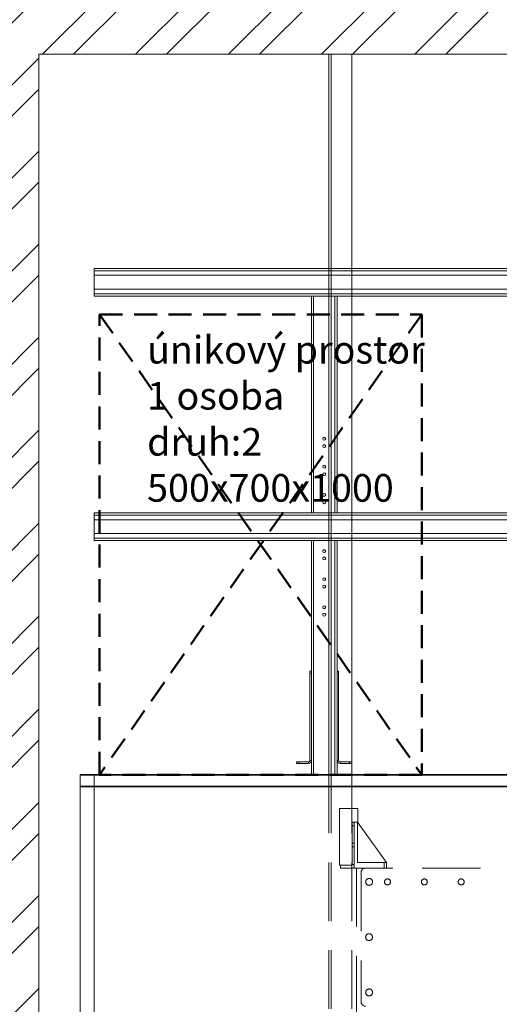
# Model space of a CAD drawing. Units: millimetres. Extents: x -93585 to 28740, y -84113 to 34289.
# Drawn here: x -84153 to -83111, y -77074 to -74935 of the extents above; entities that cross this region are included whole.
import ezdxf

# ---------------------------------------------------------------- set-up
doc = ezdxf.new("R2010")
doc.units = ezdxf.units.MM
doc.header["$LTSCALE"] = 20
doc.linetypes.add('CARKOVANA', pattern=[7.5, 5, -2.5])
doc.linetypes.add('ČÁRKOVANÁ2', pattern=[9.525, 6.35, -3.175])
doc.layers.get('0').update_dxf_attribs({"lineweight": 9})
for name, color, linetype, lineweight in [('KABINA', 5, 'Continuous', 35), ('PŘEJEZD', 7, 'ČÁRKOVANÁ2', 9), ('VODÍTKA', 36, 'Continuous', 35), ('ZDI', 3, 'Continuous', 35), ('ÚNIKOVÝ PROSTOR', 1, 'CARKOVANA', 50), ('ŠRAFY', 7, 'Continuous', 9)]:
    doc.layers.add(name, color=color, linetype=linetype, lineweight=lineweight)
doc.styles.add('MSPR_TXT', font='arial.ttf')

msp = doc.modelspace()

# ---------------------------------------------------------------- hatches: boundary and pattern name
at = {"layer": 'ŠRAFY', "lineweight": 0, "ltscale": 0.5}
h = msp.add_hatch(dxfattribs=at)
h.set_pattern_fill('ANSI32', color=256, scale=15, style=0)
h.paths.add_polyline_path([(-81467.1088, -72710.5428), (-81467.1088, -72510.5428), (-84261.3169, -72510.5428), (-84261.3169, -79575.6805), (-84111.3169, -79575.6805), (-84111.3169, -75010.5428), (-81711.3169, -75010.5428), (-81711.3169, -76605.5428), (-81561.3169, -76605.5428), (-81561.3169, -75010.5428), (-81467.1088, -75010.5428), (-81467.1088, -74810.5428), (-84111.3169, -74810.5428), (-84111.3169, -72710.5428)])

# ---------------------------------------------------------------- linework, layer by layer
at = {"color": 4, "linetype": 'Continuous'}
for p, q in [((-83991.3169, -75488.5428), (-83991.3169, -75475.5428)), ((-81991.3169, -75475.5428), (-83991.3169, -75475.5428)), ((-81991.3169, -75480.5328), (-83991.3169, -75480.5328)), ((-83991.3169, -75522.5428), (-83991.3169, -75488.5428)), ((-83989.3169, -75490.5428), (-81993.3169, -75490.5428)), ((-83991.3169, -75522.5428), (-83991.3169, -75535.5428)), ((-83991.3169, -75530.5528), (-81991.3169, -75530.5528)), ((-81993.3169, -75520.5428), (-83989.3169, -75520.5428)), ((-83991.3169, -75535.5428), (-81991.3169, -75535.5428)), ((-83519.3169, -76006.5428), (-83519.3169, -75535.5428)), ((-83514.3269, -76006.5428), (-83514.3269, -75535.5428)), ((-83468.3069, -76006.5428), (-83468.3069, -75535.5428)), ((-83463.3169, -76006.5428), (-83463.3169, -75535.5428)), ((-83991.3169, -76019.5428), (-83991.3169, -76006.5428)), ((-81991.3169, -76006.5428), (-83991.3169, -76006.5428)), ((-81991.3169, -76011.5328), (-83991.3169, -76011.5328)), ((-83991.3169, -76053.5428), (-83991.3169, -76019.5428)), ((-83989.3169, -76021.5428), (-81993.3169, -76021.5428)), ((-83991.3169, -76053.5428), (-83991.3169, -76066.5428)), ((-83991.3169, -76061.5528), (-81991.3169, -76061.5528)), ((-81993.3169, -76051.5428), (-83989.3169, -76051.5428)), ((-83991.3169, -76066.5428), (-81991.3169, -76066.5428)), ((-83519.3169, -76350.5428), (-83519.3169, -76066.5428)), ((-83514.3269, -76575.5428), (-83514.3269, -76066.5428)), ((-83468.3069, -76575.5428), (-83468.3069, -76066.5428)), ((-83463.3169, -76350.5428), (-83463.3169, -76066.5428)), ((-83522.3169, -76544.0928), (-83522.3169, -76350.5428)), ((-83519.3169, -76350.5428), (-83522.3169, -76350.5428)), ((-83519.3169, -76354.4453), (-83522.3169, -76354.4453)), ((-83519.3169, -76350.5428), (-83519.3169, -76544.0928)), ((-83463.3169, -76544.0928), (-83463.3169, -76350.5428)), ((-83463.3169, -76350.5428), (-83460.3169, -76350.5428)), ((-83463.3169, -76354.4453), (-83460.3169, -76354.4453)), ((-83460.3169, -76544.0928), (-83460.3169, -76350.5428)), ((-83551.3169, -76547.5428), (-83551.3169, -76550.5428)), ((-83525.7669, -76547.5428), (-83551.3169, -76547.5428)), ((-83525.7669, -76550.5428), (-83551.3169, -76550.5428)), ((-83546.3169, -76547.5428), (-83546.3169, -76550.5428)), ((-83525.7669, -76550.5428), (-83525.7669, -76547.5428)), ((-83519.3169, -76544.0928), (-83522.3169, -76544.0928)), ((-83519.3169, -76575.5428), (-83519.3169, -76544.0928)), ((-83463.3169, -76544.0928), (-83460.3169, -76544.0928)), ((-83463.3169, -76575.5428), (-83463.3169, -76544.0928)), ((-83431.3169, -76547.5428), (-83456.8669, -76547.5428)), ((-83456.8669, -76550.5428), (-83456.8669, -76547.5428)), ((-83431.3169, -76550.5428), (-83456.8669, -76550.5428)), ((-83436.3169, -76547.5428), (-83436.3169, -76550.5428)), ((-83431.3169, -76547.5428), (-83431.3169, -76550.5428)), ((-83463.3169, -76575.5428), (-83519.3169, -76575.5428))]:
    msp.add_line(p, q, dxfattribs=at)
for centre in [(-83491.3169, -75845.5428), (-83491.3169, -75861.5428), (-83491.3169, -75906.5428), (-83491.3169, -75922.5428), (-83491.3169, -75967.5428), (-83491.3169, -75983.5428), (-83491.3169, -76089.5428), (-83491.3169, -76105.5428), (-83491.3169, -76150.5428), (-83491.3169, -76166.5428), (-83491.3169, -76211.5428), (-83491.3169, -76227.5428)]:
    msp.add_circle(centre, 3.25, dxfattribs=at)
for centre, radius, start, end in [((-83989.3169, -75488.5428), 2, 180, 270), ((-83989.3169, -75522.5428), 2, 90, 180), ((-83989.3169, -76019.5428), 2, 180, 270), ((-83989.3169, -76053.5428), 2, 90, 180), ((-83525.7669, -76544.0928), 6.45, 270, 0), ((-83525.7669, -76544.0928), 3.45, 270, 0), ((-83456.8669, -76544.0928), 6.45, 180, 270), ((-83456.8669, -76544.0928), 3.45, 180, 270)]:
    msp.add_arc(centre, radius, start, end, dxfattribs=at)
at = {"layer": 'KABINA', "lineweight": 0, "ltscale": 0.5}
for p, q in [((-84021.3169, -76575.5428), (-84021.3169, -78850.5428)), ((-83991.3169, -76575.5428), (-83991.3169, -78850.5428))]:
    msp.add_line(p, q, dxfattribs=at)
at = {"layer": 'KABINA'}
for p, q in [((-84021.3169, -76575.5428), (-81991.5799, -76575.5428)), ((-84021.3169, -76600.5428), (-81991.5799, -76600.5428))]:
    msp.add_line(p, q, dxfattribs=at)
at = {"layer": 'PŘEJEZD'}
for p, q in [((-83481.3169, -76575.5428), (-83481.3169, -78850.5428)), ((-83476.3169, -76575.5428), (-83476.3169, -78850.5428)), ((-83431.3169, -76575.5428), (-83431.3169, -78850.5428)), ((-83458.3169, -76772.0428), (-83458.3169, -76648.5428)), ((-83418.3169, -76648.5428), (-83458.3169, -76648.5428)), ((-83418.3169, -76678.0428), (-83418.3169, -76648.5428)), ((-83430.3169, -76772.0428), (-83430.3169, -76678.0428)), ((-83418.3169, -76678.0428), (-83430.3169, -76678.0428)), ((-83426.3169, -76778.0428), (-83426.3169, -76678.0428)), ((-83419.3169, -76678.0428), (-83419.3169, -76766.0428)), ((-83419.3169, -76678.0428), (-83356.3169, -76766.0428)), ((-83426.3169, -76686.0428), (-83430.3169, -76686.0428)), ((-83426.3169, -76724.0428), (-83430.3169, -76724.0428)), ((-83426.3169, -76732.0428), (-83430.3169, -76732.0428)), ((-83426.3169, -76770.0428), (-83430.3169, -76770.0428)), ((-83419.3169, -76766.0428), (-83356.3169, -76766.0428)), ((-83361.3169, -76766.0428), (-83361.3169, -76778.0428)), ((-83356.3169, -76766.0428), (-83356.3169, -76778.0428)), ((-83430.3169, -76772.0428), (-83458.3169, -76772.0428)), ((-83456.3169, -76778.0428), (-83456.3169, -76772.0428)), ((-83456.3169, -76778.0428), (-83421.3169, -76778.0428)), ((-83421.3169, -76778.0428), (-83421.3169, -79178.0428)), ((-83401.3169, -76778.0428), (-83421.3169, -76778.0428)), ((-83411.3169, -76788.0428), (-83411.3169, -77068.0428)), ((-83408.8139, -76778.0428), (-83408.8139, -76781.5718)), ((-82961.3169, -76778.0428), (-83401.3169, -76778.0428))]:
    msp.add_line(p, q, dxfattribs=at)
for centre, radius in [((-83393.8169, -76808.0428), 7.5), ((-83353.8169, -76808.0428), 6.5), ((-83273.8169, -76808.0428), 6.5), ((-83193.8169, -76808.0428), 6.5), ((-83393.8169, -76928.0428), 7.5), ((-83393.8169, -77048.0428), 7.5)]:
    msp.add_circle(centre, radius, dxfattribs=at)
for centre, start, end in [((-83401.3169, -76788.0428), 90, 180), ((-83401.3169, -77068.0428), 180, 270)]:
    msp.add_arc(centre, 10, start, end, dxfattribs=at)
at = {"layer": 'VODÍTKA', "lineweight": 0, "ltscale": 0.5}
for p, q in [((-83481.3169, -75010.5428), (-83481.3169, -76575.5428)), ((-83476.3169, -75010.5428), (-83476.3169, -76575.5428)), ((-83431.3169, -75010.5428), (-83431.3169, -76575.5428))]:
    msp.add_line(p, q, dxfattribs=at)
at = {"layer": 'ZDI', "lineweight": 0, "ltscale": 0.5}
for q in [(-84111.3169, -79575.6805), (-81711.3169, -75010.5428)]:
    msp.add_line((-84111.3169, -75010.5428), q, dxfattribs=at)
at = {"layer": 'ÚNIKOVÝ PROSTOR', "ltscale": 0.5}
for p, q in [((-83979.4567, -75575.5428), (-83279.4567, -75575.5428)), ((-83979.4567, -76575.5428), (-83979.4567, -75575.5428)), ((-83279.4567, -75575.5428), (-83979.4567, -76575.5428)), ((-83979.4567, -75575.5428), (-83279.4567, -76575.5428)), ((-83279.4567, -75575.5428), (-83279.4567, -76575.5428)), ((-83279.4567, -76575.5428), (-83979.4567, -76575.5428))]:
    msp.add_line(p, q, dxfattribs=at)

# ---------------------------------------------------------------- texts
at = {"ltscale": 0.5, "insert": (-83876.1108, -75622.3425), "char_height": 60, "width": 622.768859, "attachment_point": 1, "style": 'MSPR_TXT'}
msp.add_mtext('únikový prostor\\P1 osoba\\Pdruh:2 500x700x1000', dxfattribs=at)

doc.saveas('drawing.dxf')
